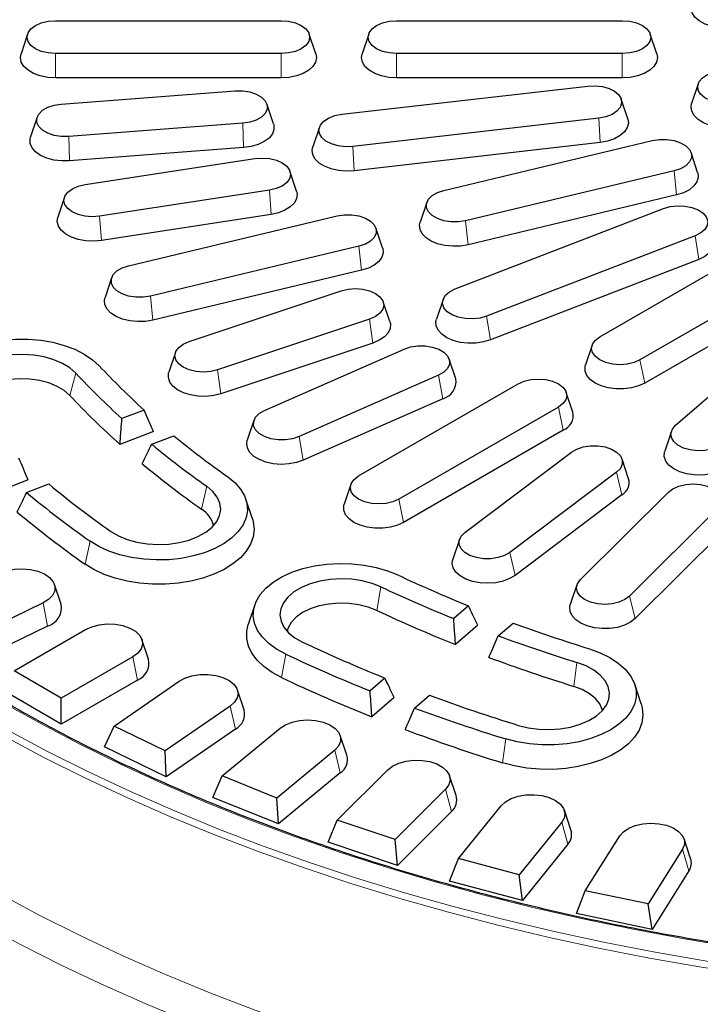
# Model space of a CAD drawing. Units: millimetres. Extents: x 0 to 420, y 0 to 297.
# Drawn here: x 282 to 309, y 149 to 189 of the extents above; entities that cross this region are included whole.
import ezdxf

# ---------------------------------------------------------------- set-up
doc = ezdxf.new("R2010")
doc.units = ezdxf.units.MM

msp = doc.modelspace()

# ---------------------------------------------------------------- linework, layer by layer
at = {"color": 7, "linetype": 'Continuous', "lineweight": 25}
for p, q in [((283.2403, 188.4763), (292.2403, 188.4763)), ((296.8403, 188.4763), (305.8403, 188.4763)), ((282.1287, 187.9466), (281.8657, 187.1593)), ((293.615, 187.1593), (293.3519, 187.9466)), ((295.7287, 187.9466), (295.4657, 187.1593)), ((307.215, 187.1593), (306.9519, 187.9466)), ((292.2403, 187.1693), (283.2403, 187.1693)), ((305.8403, 187.1693), (296.8403, 187.1693)), ((292.2403, 186.198), (283.2403, 186.198)), ((305.8403, 186.198), (296.8403, 186.198)), ((294.6535, 184.7472), (304.4614, 185.8734)), ((308.8669, 185.9644), (308.6038, 185.1772)), ((283.469, 185.1553), (290.4091, 185.6827)), ((306.0569, 184.569), (305.7938, 185.3563)), ((291.9315, 184.3714), (291.6684, 185.1586)), ((282.5052, 184.6311), (282.2421, 183.8439)), ((304.9031, 184.5915), (295.0952, 183.4653)), ((290.7046, 184.3869), (283.7645, 183.8594)), ((293.7628, 184.23), (293.4997, 183.4428)), ((290.7396, 183.417), (283.7995, 182.8895)), ((304.9554, 183.6232), (295.1475, 182.497)), ((298.7211, 181.7106), (307.0361, 183.6989)), ((284.4198, 181.9446), (291.186, 182.9802)), ((308.8439, 182.4317), (308.5808, 183.2189)), ((292.8507, 181.6851), (292.5876, 182.4723)), ((307.9025, 182.4914), (299.5876, 180.5031)), ((283.5983, 181.4367), (283.3352, 180.6494)), ((291.7662, 181.7168), (285, 180.6812)), ((308.005, 181.5319), (299.6901, 179.5436)), ((298.0428, 181.2307), (297.7797, 180.4434)), ((291.8349, 180.7508), (285.0687, 179.7151)), ((286.1564, 178.7061), (294.4713, 180.6944)), ((299.1729, 177.7823), (307.4876, 180.9895)), ((296.2792, 179.4272), (296.0161, 180.2144)), ((308.7454, 179.9028), (300.4307, 176.6955)), ((295.3377, 179.4869), (287.0228, 177.4986)), ((304.9438, 175.8755), (311.3077, 179.5493)), ((308.8943, 178.9576), (300.5796, 175.7504)), ((295.4403, 178.5274), (287.1254, 176.5391)), ((312.9087, 178.6251), (306.5447, 174.9513)), ((285.478, 178.2262), (285.215, 177.4389)), ((288.5692, 175.6884), (294.6313, 177.7089)), ((313.0982, 177.6992), (306.7342, 174.0254)), ((296.572, 176.4795), (296.3089, 177.2668)), ((298.6903, 177.3627), (298.4272, 176.5755)), ((307.9652, 172.346), (313.5209, 177.1459)), ((295.7634, 176.577), (289.7012, 174.5565)), ((295.8974, 175.6265), (289.8352, 173.606)), ((304.6327, 175.5372), (304.3696, 174.7499)), ((288.0236, 175.2463), (287.7605, 174.459)), ((291.576, 172.9322), (297.1406, 175.3838)), ((299.202, 174.2008), (298.9389, 174.9881)), ((298.5142, 174.3448), (292.9495, 171.8931)), ((295.3271, 170.3239), (301.6911, 173.9977)), ((303.8662, 172.8722), (303.6031, 173.6594)), ((298.6767, 173.4052), (293.1121, 170.9536)), ((286.773, 172.9547), (285.888, 172.6134)), ((303.292, 173.0735), (296.9281, 169.3997)), ((291.1512, 172.5365), (290.8881, 171.7492)), ((287.1403, 172.0939), (285.8098, 171.5806)), ((303.4815, 172.1476), (297.1176, 168.4738)), ((307.7949, 172.1067), (307.5318, 171.3194)), ((287.0746, 171.5882), (287.9596, 171.9295)), ((299.5567, 168.0689), (303.818, 171.2749)), ((306.0908, 170.2136), (305.8277, 171.0008)), ((305.6142, 170.4792), (301.3529, 167.2732)), ((282.1509, 170.1693), (280.8204, 169.6561)), ((282.0848, 169.6634), (282.9697, 170.0048)), ((295.0161, 169.9856), (294.753, 169.1984)), ((304.1617, 166.1867), (307.6776, 169.6811)), ((291.0903, 168.6113), (290.8272, 169.3985)), ((305.8268, 169.5685), (301.5655, 166.3625)), ((309.6354, 169.0246), (306.1195, 165.5303)), ((309.8671, 168.1303), (306.3512, 164.636)), ((299.3432, 167.7949), (299.0801, 167.0076)), ((283.4615, 165.2137), (283.1984, 166.0009)), ((304.0291, 165.9823), (303.766, 165.1951)), ((282.7467, 165.2662), (279.658, 163.77)), ((291.1879, 165.1861), (290.9248, 164.3989)), ((299.7094, 165.1465), (299.118, 164.6356)), ((282.9189, 164.3311), (279.6249, 162.7355)), ((281.5866, 162.555), (284.4377, 164.2009)), ((300.0782, 164.3702), (299.1891, 163.6021)), ((300.894, 163.9506), (301.4853, 164.4615)), ((286.9506, 163.0155), (286.6875, 163.8028)), ((286.3215, 163.1134), (283.4704, 161.4675)), ((283.4704, 161.4675), (281.5866, 162.555)), ((286.511, 162.1874), (283.4704, 160.4322)), ((296.3752, 162.2659), (295.7839, 161.755)), ((285.5751, 160.3541), (288.1669, 162.1372)), ((290.7583, 161.0013), (290.4952, 161.7886)), ((306.5955, 161.2327), (306.3324, 162.0199)), ((283.4704, 160.4322), (281.2076, 161.7384)), ((283.4704, 160.4322), (283.4704, 161.4675)), ((296.7443, 161.4898), (295.8553, 160.7218)), ((297.5599, 161.07), (298.1512, 161.5809)), ((290.2077, 161.1486), (287.6159, 159.3655)), ((285.1976, 159.5185), (285.5751, 160.3541)), ((287.6159, 159.3655), (285.5751, 160.3541)), ((290.4129, 160.2326), (287.649, 158.331)), ((289.8807, 158.3623), (292.1934, 160.269)), ((294.8556, 159.1863), (294.5925, 159.9736)), ((287.649, 158.331), (285.1976, 159.5185)), ((287.649, 158.331), (287.6159, 159.3655)), ((294.3757, 159.3868), (292.063, 157.4801)), ((289.5076, 157.5077), (289.8807, 158.3623)), ((292.063, 157.4801), (289.8807, 158.3623)), ((294.5952, 158.4816), (292.1288, 156.4482)), ((294.4707, 156.5947), (296.4867, 158.6105)), ((299.2113, 157.5844), (298.9482, 158.3717)), ((298.7939, 157.8415), (296.7779, 155.8257)), ((292.1288, 156.4482), (289.5076, 157.5077)), ((292.1288, 156.4482), (292.063, 157.4801)), ((299.31, 155.0647), (301.0141, 157.1743)), ((299.0259, 156.9476), (296.8759, 154.7979)), ((303.7923, 156.2078), (303.5292, 156.995)), ((294.1047, 155.7215), (294.4707, 156.5947)), ((296.7779, 155.8257), (294.4707, 156.5947)), ((303.4285, 156.5243), (301.7245, 154.4148)), ((304.3619, 153.7841), (305.741, 155.9714)), ((296.8759, 154.7979), (294.1047, 155.7215)), ((296.8759, 154.7979), (296.7779, 155.8257)), ((303.6714, 155.6424), (301.8541, 153.3927)), ((308.5637, 155.0668), (308.3006, 155.8541)), ((308.2444, 155.4454), (306.8654, 153.2581)), ((298.9539, 154.1734), (299.31, 155.0647)), ((301.7245, 154.4148), (299.31, 155.0647)), ((301.8541, 153.3927), (301.7245, 154.4148)), ((308.4962, 154.5759), (307.0255, 152.2433)), ((301.8541, 153.3927), (298.9539, 154.1734)), ((304.0185, 152.8751), (304.3619, 153.7841)), ((306.8654, 153.2581), (304.3619, 153.7841)), ((307.0255, 152.2433), (306.8654, 153.2581)), ((307.0255, 152.2433), (304.0185, 152.8751))]:
    msp.add_line(p, q, dxfattribs=at)
at = {"color": 8, "linetype": 'Continuous', "lineweight": 18}
for p, q in [((283.2403, 186.198), (283.2403, 187.1693)), ((292.2403, 186.198), (292.2403, 187.1693)), ((296.8403, 186.198), (296.8403, 187.1693)), ((305.8403, 186.198), (305.8403, 187.1693)), ((304.9554, 183.6232), (304.9031, 184.5915)), ((290.7396, 183.417), (290.7046, 184.3869)), ((283.7995, 182.8895), (283.7645, 183.8594)), ((295.1475, 182.497), (295.0952, 183.4653)), ((308.005, 181.5319), (307.9025, 182.4914)), ((291.8349, 180.7508), (291.7662, 181.7168)), ((285.0687, 179.7151), (285, 180.6812)), ((299.6901, 179.5436), (299.5876, 180.5031)), ((308.8943, 178.9576), (308.7454, 179.9028)), ((295.4403, 178.5274), (295.3377, 179.4869)), ((287.1254, 176.5391), (287.0228, 177.4986)), ((300.5796, 175.7504), (300.4307, 176.6955)), ((295.8974, 175.6265), (295.7634, 176.577)), ((306.7342, 174.0254), (306.5447, 174.9513)), ((283.8124, 173.5354), (284.0484, 174.4252)), ((289.8352, 173.606), (289.7012, 174.5565)), ((298.6767, 173.4052), (298.5142, 174.3448)), ((303.4815, 172.1476), (303.292, 173.0735)), ((293.1121, 170.9536), (292.9495, 171.8931)), ((305.8268, 169.5685), (305.6142, 170.4792)), ((289.0627, 168.9993), (289.2702, 169.9137)), ((297.1176, 168.4738), (296.9281, 169.3997)), ((284.4164, 166.8078), (284.6239, 167.7222)), ((301.5655, 166.3625), (301.3529, 167.2732)), ((296.0479, 164.9668), (296.2175, 165.9031)), ((306.3512, 164.636), (306.1195, 165.5303)), ((282.9189, 164.3311), (282.7467, 165.2662)), ((286.511, 162.1874), (286.3215, 163.1134)), ((292.2517, 162.2845), (292.4212, 163.2209)), ((303.9056, 161.9358), (304.0325, 162.8886)), ((290.4129, 160.2326), (290.2077, 161.1486)), ((301.0657, 158.8847), (301.1925, 159.8375)), ((294.5952, 158.4816), (294.3757, 159.3868)), ((299.0259, 156.9476), (298.7939, 157.8415)), ((303.6714, 155.6424), (303.4285, 156.5243)), ((308.4962, 154.5759), (308.2444, 155.4454))]:
    msp.add_line(p, q, dxfattribs=at)
at = {"color": 7, "linetype": 'Continuous', "lineweight": 25, "flags": 128}
for points in [[(309.7054, 188.1957), (309.4067, 188.2507), (309.1366, 188.3426), (308.9088, 188.467), (308.7347, 188.6175), (308.6229, 188.7865), (308.579, 188.9657), (308.6038, 189.1415)], [(283.2403, 187.1693), (282.9473, 187.1915), (282.6743, 187.2568), (282.4398, 187.3607), (282.2599, 187.496), (282.1468, 187.6536), (282.1083, 187.8228), (282.1468, 187.9919), (282.2599, 188.1495), (282.4398, 188.2849), (282.6743, 188.3887), (282.9473, 188.454), (283.2403, 188.4763)], [(292.2403, 188.4763), (292.5333, 188.454), (292.8063, 188.3887), (293.0408, 188.2849), (293.2207, 188.1495), (293.3338, 187.9919), (293.3724, 187.8228), (293.3338, 187.6536), (293.2207, 187.496), (293.0408, 187.3607), (292.8063, 187.2568), (292.5333, 187.1915), (292.2403, 187.1693)], [(296.8403, 187.1693), (296.5473, 187.1915), (296.2743, 187.2568), (296.0398, 187.3607), (295.8599, 187.496), (295.7468, 187.6536), (295.7083, 187.8228), (295.7468, 187.9919), (295.8599, 188.1495), (296.0398, 188.2849), (296.2743, 188.3887), (296.5473, 188.454), (296.8403, 188.4763)], [(305.8403, 188.4763), (306.1333, 188.454), (306.4063, 188.3887), (306.6408, 188.2849), (306.8207, 188.1495), (306.9338, 187.9919), (306.9724, 187.8228), (306.9338, 187.6536), (306.8207, 187.496), (306.6408, 187.3607), (306.4063, 187.2568), (306.1333, 187.1915), (305.8403, 187.1693)], [(283.2403, 186.198), (282.9288, 186.2183), (282.6329, 186.2781), (282.3674, 186.3744), (282.1457, 186.5023), (281.9789, 186.6556), (281.8754, 186.8264), (281.8403, 187.0062), (281.8657, 187.1593)], [(293.615, 187.1593), (293.6403, 187.0062), (293.6052, 186.8264), (293.5017, 186.6556), (293.3349, 186.5023), (293.1132, 186.3744), (292.8477, 186.2781), (292.5518, 186.2183), (292.2403, 186.198)], [(296.8403, 186.198), (296.5288, 186.2183), (296.2329, 186.2781), (295.9674, 186.3744), (295.7457, 186.5023), (295.5789, 186.6556), (295.4754, 186.8264), (295.4403, 187.0062), (295.4657, 187.1593)], [(307.215, 187.1593), (307.2403, 187.0062), (307.2052, 186.8264), (307.1017, 186.6556), (306.9349, 186.5023), (306.7132, 186.3744), (306.4477, 186.2781), (306.1518, 186.2183), (305.8403, 186.198)], [(310.1993, 185.1997), (309.9044, 185.1885), (309.6146, 185.2218), (309.3495, 185.2972), (309.1274, 185.4097), (308.9632, 185.5516), (308.8682, 185.7131), (308.8489, 185.8834), (308.9065, 186.0507), (309.0372, 186.2037), (309.2321, 186.332), (309.4778, 186.4267), (309.7576, 186.4816)], [(304.4614, 185.8734), (304.7563, 185.8846), (305.0461, 185.8513), (305.3112, 185.7758), (305.5334, 185.6633), (305.6975, 185.5215), (305.7925, 185.3599), (305.8119, 185.1897), (305.7542, 185.0224), (305.6235, 184.8694), (305.4287, 184.7411), (305.1829, 184.6463), (304.9031, 184.5915)], [(290.4091, 185.6827), (290.7046, 185.6827), (290.9901, 185.6386), (291.246, 185.5533), (291.455, 185.4326), (291.6027, 185.2849), (291.6792, 185.1201), (291.6792, 184.9495), (291.6027, 184.7847), (291.455, 184.637), (291.246, 184.5163), (290.9901, 184.431), (290.7046, 184.3869)], [(283.7645, 183.8594), (283.469, 183.8594), (283.1835, 183.9036), (282.9276, 183.9889), (282.7186, 184.1095), (282.5708, 184.2572), (282.4944, 184.422), (282.4944, 184.5926), (282.5708, 184.7574), (282.7186, 184.9052), (282.9276, 185.0258), (283.1835, 185.1111), (283.469, 185.1553)], [(310.2516, 184.2314), (309.9392, 184.2162), (309.6288, 184.2415), (309.3359, 184.306), (309.0752, 184.4066), (308.8599, 184.5381), (308.7006, 184.694), (308.6054, 184.8664), (308.579, 185.0467), (308.6038, 185.1772)], [(295.0952, 183.4653), (294.8003, 183.4541), (294.5105, 183.4874), (294.2455, 183.5628), (294.0233, 183.6753), (293.8591, 183.8172), (293.7641, 183.9787), (293.7448, 184.149), (293.8024, 184.3163), (293.9331, 184.4693), (294.128, 184.5976), (294.3737, 184.6923), (294.6535, 184.7472)], [(306.0569, 184.569), (306.0817, 184.3932), (306.0379, 184.214), (305.9261, 184.045), (305.7519, 183.8945), (305.5241, 183.7701), (305.2541, 183.6782), (304.9554, 183.6232)], [(291.9315, 184.3714), (291.9449, 184.3237), (291.9507, 184.1428), (291.8867, 183.9656), (291.756, 183.8011), (291.5651, 183.6576), (291.3237, 183.5421), (291.0439, 183.4605), (290.7396, 183.417)], [(283.7995, 182.8895), (283.486, 182.8861), (283.1791, 182.9231), (282.8942, 182.9985), (282.6455, 183.1087), (282.4454, 183.2481), (282.3042, 183.4096), (282.2287, 183.5853), (282.2228, 183.7662), (282.2421, 183.8439)], [(295.1475, 182.497), (294.8351, 182.4818), (294.5247, 182.5071), (294.2318, 182.5716), (293.9711, 182.6722), (293.7558, 182.8037), (293.5965, 182.9596), (293.5013, 183.132), (293.4749, 183.3123), (293.4997, 183.4428)], [(307.0361, 183.6989), (307.3215, 183.7431), (307.617, 183.7431), (307.9025, 183.6989), (308.1584, 183.6136), (308.3674, 183.493), (308.5152, 183.3452), (308.5916, 183.1804), (308.5916, 183.0098), (308.5152, 182.845), (308.3674, 182.6973), (308.1584, 182.5767), (307.9025, 182.4914)], [(291.186, 182.9802), (291.4791, 183.0021), (291.772, 182.9793), (292.0447, 182.9136), (292.2787, 182.8094), (292.458, 182.6738), (292.5703, 182.516), (292.6081, 182.3468), (292.5688, 182.1777), (292.455, 182.0203), (292.2745, 181.8852), (292.0396, 181.7817), (291.7662, 181.7168)], [(308.8439, 182.4317), (308.8495, 182.414), (308.8671, 182.2333), (308.8146, 182.0548), (308.6946, 181.8876), (308.5132, 181.74), (308.2794, 181.6195), (308.005, 181.5319)], [(285, 180.6812), (284.7069, 180.6593), (284.414, 180.6821), (284.1413, 180.7478), (283.9073, 180.852), (283.728, 180.9876), (283.6157, 181.1454), (283.5778, 181.3146), (283.6172, 181.4837), (283.731, 181.6411), (283.9115, 181.7762), (284.1464, 181.8797), (284.4198, 181.9446)], [(292.8507, 181.6851), (292.8753, 181.5601), (292.851, 181.3797), (292.7578, 181.2069), (292.6004, 181.0504), (292.3865, 180.918), (292.127, 180.8165), (291.8349, 180.7508)], [(299.5876, 180.5031), (299.3021, 180.4589), (299.0066, 180.4589), (298.7211, 180.5031), (298.4652, 180.5884), (298.2562, 180.709), (298.1085, 180.8568), (298.032, 181.0216), (298.032, 181.1922), (298.1085, 181.357), (298.2562, 181.5047), (298.4652, 181.6253), (298.7211, 181.7106)], [(307.4876, 180.9895), (307.7526, 181.065), (308.0425, 181.0983), (308.3374, 181.0871), (308.6172, 181.0323), (308.8629, 180.9375), (309.0578, 180.8092), (309.1885, 180.6562), (309.2461, 180.4889), (309.2268, 180.3186), (309.1318, 180.1571), (308.9676, 180.0152), (308.7454, 179.9028)], [(285.0687, 179.7151), (284.7586, 179.6886), (284.446, 179.7026), (284.1467, 179.7564), (283.8756, 179.8473), (283.6463, 179.9707), (283.4704, 180.1205), (283.3567, 180.2892), (283.3107, 180.4682), (283.335, 180.6487), (283.3352, 180.6494)], [(294.4713, 180.6944), (294.7568, 180.7386), (295.0523, 180.7386), (295.3377, 180.6944), (295.5937, 180.6091), (295.8026, 180.4885), (295.9504, 180.3407), (296.0269, 180.1759), (296.0269, 180.0053), (295.9504, 179.8405), (295.8026, 179.6928), (295.5937, 179.5722), (295.3377, 179.4869)], [(299.6901, 179.5436), (299.3889, 179.4935), (299.0759, 179.4834), (298.7668, 179.5137), (298.4772, 179.583), (298.2215, 179.6877), (298.0126, 179.8226), (297.8609, 179.981), (297.7741, 180.1549), (297.7566, 180.3356), (297.7797, 180.4434)], [(296.2792, 179.4272), (296.2847, 179.4095), (296.3023, 179.2288), (296.2498, 179.0504), (296.1298, 178.8832), (295.9484, 178.7356), (295.7147, 178.615), (295.4403, 178.5274)], [(309.4911, 179.7827), (309.5028, 179.7426), (309.5115, 179.5617), (309.4504, 179.3842), (309.3223, 179.219), (309.1338, 179.0744), (308.8943, 178.9576)], [(287.0228, 177.4986), (286.7374, 177.4544), (286.4418, 177.4544), (286.1564, 177.4986), (285.9005, 177.5839), (285.6915, 177.7045), (285.5437, 177.8523), (285.4672, 178.0171), (285.4672, 178.1877), (285.5437, 178.3525), (285.6915, 178.5002), (285.9005, 178.6208), (286.1564, 178.7061)], [(294.6313, 177.7089), (294.9044, 177.7742), (295.1974, 177.7965), (295.4904, 177.7742), (295.7634, 177.7089), (295.9978, 177.6051), (296.1777, 177.4697), (296.2908, 177.3121), (296.3294, 177.143), (296.2908, 176.9738), (296.1777, 176.8162), (295.9978, 176.6809), (295.7634, 176.577)], [(300.4307, 176.6955), (300.1657, 176.6201), (299.8758, 176.5868), (299.581, 176.5979), (299.3011, 176.6528), (299.0554, 176.7476), (298.8605, 176.8758), (298.7298, 177.0288), (298.6722, 177.1962), (298.6915, 177.3664), (298.7865, 177.5279), (298.9507, 177.6698), (299.1729, 177.7823)], [(287.1254, 176.5391), (286.8241, 176.489), (286.5111, 176.4789), (286.202, 176.5092), (285.9124, 176.5785), (285.6567, 176.6832), (285.4478, 176.8181), (285.2962, 176.9765), (285.2094, 177.1505), (285.1918, 177.3311), (285.215, 177.4389)], [(296.572, 176.4795), (296.5934, 176.3868), (296.5817, 176.206), (296.5006, 176.0312), (296.3541, 175.8711), (296.1496, 175.734), (295.8974, 175.6265)], [(300.5796, 175.7504), (300.3011, 175.6673), (299.9975, 175.6221), (299.6841, 175.617), (299.3767, 175.6523), (299.0905, 175.7262), (298.84, 175.8351), (298.6377, 175.9733), (298.4939, 176.1341), (298.4156, 176.3094), (298.4068, 176.4903), (298.4272, 176.5755)], [(278.7631, 172.7857), (278.5568, 173.0512), (278.4181, 173.3309), (278.3498, 173.6191), (278.3532, 173.91), (278.4282, 174.1977), (278.5735, 174.4763), (278.7859, 174.7401), (279.0612, 174.9838), (279.3938, 175.2023), (279.7769, 175.3914), (280.2026, 175.547), (280.6624, 175.6661), (281.1469, 175.7461), (281.6462, 175.7856), (282.1502, 175.7836), (282.6485, 175.7403), (283.131, 175.6564), (283.588, 175.5338), (284.0101, 175.3749), (284.3887, 175.1829), (284.7162, 174.9617), (284.9858, 174.7159)], [(289.7012, 174.5565), (289.4282, 174.4912), (289.1352, 174.4689), (288.8422, 174.4912), (288.5692, 174.5565), (288.3347, 174.6603), (288.1548, 174.7957), (288.0417, 174.9533), (288.0031, 175.1225), (288.0417, 175.2916), (288.1548, 175.4492), (288.3347, 175.5846), (288.5692, 175.6884)], [(297.1406, 175.3838), (297.3969, 175.4687), (297.6825, 175.5124), (297.9781, 175.512), (298.2633, 175.4674), (298.5189, 175.3817), (298.7273, 175.2607), (298.8744, 175.1128), (298.9501, 174.9479), (298.9493, 174.7773), (298.8721, 174.6126), (298.7237, 174.4651), (298.5142, 174.3448)], [(306.5447, 174.9513), (306.3103, 174.8474), (306.0373, 174.7821), (305.7443, 174.7599), (305.4513, 174.7821), (305.1782, 174.8474), (304.9438, 174.9513), (304.7639, 175.0866), (304.6508, 175.2442), (304.6122, 175.4134), (304.6508, 175.5825), (304.7639, 175.7401), (304.9438, 175.8755)], [(284.0484, 174.4252), (283.8126, 174.6329), (283.5178, 174.8138), (283.1731, 174.9624), (282.7889, 175.0741), (282.377, 175.1457), (281.9498, 175.1749), (281.5203, 175.1608), (281.1016, 175.1039), (280.7063, 175.0059), (280.3465, 174.8697), (280.0332, 174.6995), (279.7758, 174.5005), (279.5822, 174.2788), (279.4582, 174.041), (279.4076, 173.7943), (279.432, 173.5464), (279.5306, 173.3047), (279.7004, 173.0765)], [(306.7342, 174.0254), (306.4891, 173.9125), (306.2066, 173.834), (305.901, 173.7937), (305.5875, 173.7937), (305.2819, 173.834), (304.9994, 173.9125), (304.7543, 174.0254), (304.5588, 174.1669), (304.4228, 174.3299), (304.3531, 174.5063), (304.3531, 174.6873), (304.3696, 174.7499)], [(289.8352, 173.606), (289.5478, 173.5336), (289.2398, 173.5), (288.9265, 173.5067), (288.6237, 173.5536), (288.3465, 173.6381), (288.1089, 173.7562), (287.9227, 173.9018), (287.7974, 174.0677), (287.7391, 174.2455), (287.7508, 174.4264), (287.7605, 174.459)], [(283.8124, 173.5354), (283.5881, 173.7308), (283.3054, 173.899), (282.9739, 174.0343), (282.6051, 174.1322), (282.2113, 174.1894), (281.8061, 174.2037), (281.4032, 174.1749), (281.0164, 174.1038), (280.6588, 173.9928), (280.3425, 173.8458), (280.0785, 173.6678), (279.8756, 173.4648), (279.7407, 173.2438), (279.6905, 173.0873)], [(301.6911, 173.9977), (301.9255, 174.1016), (302.1986, 174.1669), (302.4916, 174.1892), (302.7846, 174.1669), (303.0576, 174.1016), (303.292, 173.9977), (303.4719, 173.8624), (303.585, 173.7048), (303.6236, 173.5356), (303.585, 173.3665), (303.4719, 173.2089), (303.292, 173.0735)], [(292.9495, 171.8931), (292.6932, 171.8082), (292.4076, 171.7645), (292.112, 171.7649), (291.8268, 171.8095), (291.5713, 171.8952), (291.3628, 172.0162), (291.2157, 172.1641), (291.14, 172.329), (291.1408, 172.4996), (291.218, 172.6643), (291.3664, 172.8118), (291.576, 172.9322)], [(309.8477, 171.6198), (309.6529, 171.4915), (309.4072, 171.3968), (309.1273, 171.3419), (308.8324, 171.3308), (308.5426, 171.364), (308.2775, 171.4395), (308.0554, 171.552), (307.8912, 171.6938), (307.7962, 171.8554), (307.7769, 172.0256), (307.8345, 172.1929), (307.9652, 172.346)], [(293.1121, 170.9536), (292.8432, 170.8606), (292.5451, 170.8045), (292.2329, 170.7881), (291.9222, 170.8122), (291.6286, 170.8756), (291.3667, 170.9751), (291.1498, 171.1058), (290.9887, 171.261), (290.8915, 171.4331), (290.8631, 171.6133), (290.8881, 171.7492)], [(303.818, 171.2749), (304.027, 171.3955), (304.2829, 171.4808), (304.5684, 171.525), (304.8639, 171.525), (305.1493, 171.4808), (305.4053, 171.3955), (305.6142, 171.2749), (305.762, 171.1271), (305.8385, 170.9623), (305.8385, 170.7917), (305.762, 170.6269), (305.6142, 170.4792)], [(310.0705, 170.7173), (309.8683, 170.579), (309.6178, 170.4702), (309.3316, 170.3963), (309.0242, 170.361), (308.7108, 170.3661), (308.4072, 170.4113), (308.1287, 170.4943), (307.8892, 170.6111), (307.7006, 170.7557), (307.5726, 170.9209), (307.5114, 171.0984), (307.5202, 171.2793), (307.5318, 171.3194)], [(290.0943, 170.3023), (290.3845, 170.0645), (290.6131, 169.8052), (290.7754, 169.5298), (290.8683, 169.2439), (290.8896, 168.9532), (290.8392, 168.6638), (290.7178, 168.3814), (290.5281, 168.1119), (290.2739, 167.8607), (289.9603, 167.6329), (289.5938, 167.4333), (289.1818, 167.2657), (288.7327, 167.1338), (288.2556, 167.04), (287.7603, 166.9864), (287.2568, 166.9741), (286.7554, 167.0032), (286.2663, 167.0733), (285.7994, 167.1828), (285.3643, 167.3296), (284.9698, 167.5106), (284.6239, 167.7222)], [(296.9281, 169.3997), (296.6936, 169.2958), (296.4206, 169.2306), (296.1276, 169.2083), (295.8346, 169.2306), (295.5616, 169.2958), (295.3271, 169.3997), (295.1472, 169.535), (295.0341, 169.6927), (294.9956, 169.8618), (295.0341, 170.0309), (295.1472, 170.1886), (295.3271, 170.3239)], [(307.6776, 169.6811), (307.8581, 169.8161), (308.093, 169.9196), (308.3663, 169.9845), (308.6594, 170.0063), (308.9523, 169.9836), (309.2251, 169.9179), (309.459, 169.8137), (309.6383, 169.6781), (309.7507, 169.5203), (309.7885, 169.3511), (309.7492, 169.182), (309.6354, 169.0246)], [(285.4479, 168.1108), (285.7481, 167.9329), (286.0972, 167.7878), (286.4847, 167.68), (286.8987, 167.6125), (287.3268, 167.5877), (287.7558, 167.6061), (288.1727, 167.6672), (288.565, 167.7692), (288.9206, 167.909), (289.2287, 168.0823), (289.4801, 168.2838), (289.6669, 168.5075), (289.7837, 168.7465), (289.8268, 168.9936), (289.7949, 169.2413), (289.689, 169.482), (289.5124, 169.7084), (289.2702, 169.9137)], [(297.1176, 168.4738), (296.8724, 168.3609), (296.59, 168.2824), (296.2844, 168.2421), (295.9709, 168.2421), (295.6652, 168.2824), (295.3828, 168.3609), (295.1377, 168.4738), (294.9422, 168.6153), (294.8062, 168.7783), (294.7364, 168.9548), (294.7364, 169.1358), (294.753, 169.1984)], [(291.0903, 168.6113), (291.1226, 168.499), (291.1591, 168.2003), (291.1248, 167.9015), (291.0203, 167.6083), (290.8476, 167.3259), (290.61, 167.0598), (290.3118, 166.8149), (289.9586, 166.5956), (289.5569, 166.4062), (289.1144, 166.2501), (288.6391, 166.1302), (288.14, 166.0488), (287.6263, 166.0075), (287.1077, 166.0068), (286.5937, 166.047), (286.094, 166.1272), (285.6179, 166.2459), (285.1742, 166.4009), (284.7712, 166.5894), (284.4164, 166.8078)], [(301.3529, 167.2732), (301.1439, 167.1526), (300.888, 167.0673), (300.6026, 167.0232), (300.307, 167.0232), (300.0216, 167.0673), (299.7656, 167.1526), (299.5567, 167.2732), (299.4089, 167.421), (299.3324, 167.5858), (299.3324, 167.7564), (299.4089, 167.9212), (299.5567, 168.0689)], [(301.5655, 166.3625), (301.348, 166.2322), (301.0857, 166.1331), (300.7918, 166.0701), (300.481, 166.0465), (300.1688, 166.0634), (299.8711, 166.12), (299.6025, 166.2134), (299.3767, 166.3389), (299.205, 166.4903), (299.096, 166.66), (299.055, 166.8394), (299.0801, 167.0076)], [(281.0342, 166.4443), (281.3033, 166.5455), (281.6065, 166.6065), (281.9262, 166.6239), (282.2439, 166.5967), (282.5409, 166.5263), (282.8002, 166.4169), (283.0066, 166.2749), (283.1482, 166.1085), (283.2166, 165.9274), (283.208, 165.7421), (283.1228, 165.5634), (282.966, 165.4016), (282.7467, 165.2662)], [(292.4212, 163.2209), (292.0547, 163.4205), (291.7412, 163.6483), (291.4869, 163.8995), (291.2972, 164.169), (291.1759, 164.4514), (291.1254, 164.7408), (291.1468, 165.0315), (291.2396, 165.3174), (291.402, 165.5928), (291.6306, 165.8521), (291.9208, 166.0899), (292.2667, 166.3015), (292.6612, 166.4825), (293.0963, 166.6293), (293.5632, 166.7388), (294.0523, 166.8089), (294.5537, 166.838), (295.0572, 166.8257), (295.5525, 166.7721), (296.0296, 166.6783), (296.4787, 166.5464), (296.8907, 166.3788)], [(296.2175, 165.9031), (295.8619, 166.0429), (295.4696, 166.1449), (295.0527, 166.206), (294.6237, 166.2244), (294.1956, 166.1996), (293.7816, 166.1321), (293.3941, 166.0243), (293.045, 165.8792), (292.7448, 165.7013), (292.5027, 165.496), (292.326, 165.2696), (292.2201, 165.0289), (292.1882, 164.7812), (292.2313, 164.5341), (292.3481, 164.2951), (292.535, 164.0714), (292.7863, 163.8698), (293.0945, 163.6966)], [(306.1195, 165.5303), (305.939, 165.3952), (305.7041, 165.2917), (305.4308, 165.2268), (305.1377, 165.205), (304.8448, 165.2277), (304.572, 165.2934), (304.338, 165.3976), (304.1588, 165.5332), (304.0464, 165.691), (304.0086, 165.8602), (304.0479, 166.0293), (304.1617, 166.1867)], [(296.0479, 164.9668), (295.7112, 165.0977), (295.3385, 165.1907), (294.9426, 165.2425), (294.5369, 165.2515), (294.1353, 165.2173), (293.7514, 165.141), (293.3983, 165.0253), (293.088, 164.8742), (292.8311, 164.6927), (292.6364, 164.487), (292.5105, 164.2642), (292.472, 164.1363)], [(306.3512, 164.636), (306.1644, 164.4907), (305.9262, 164.373), (305.6487, 164.2888), (305.3457, 164.2425), (305.0323, 164.2362), (304.7245, 164.2703), (304.4374, 164.3431), (304.1857, 164.4509), (303.9818, 164.5884), (303.8361, 164.7487), (303.7557, 164.9236), (303.7448, 165.1045), (303.766, 165.1951)], [(284.4377, 164.2009), (284.6905, 164.3152), (284.9833, 164.3913), (285.2992, 164.4247), (285.6197, 164.4135), (285.9263, 164.3583), (286.2011, 164.2624), (286.4281, 164.1313), (286.5943, 163.9727), (286.6898, 163.7957), (286.7092, 163.6107), (286.6513, 163.4283), (286.5195, 163.2593), (286.3215, 163.1134)], [(292.2517, 162.2845), (291.8734, 162.4893), (291.5469, 162.722), (291.2784, 162.9781), (291.0727, 163.253), (290.9339, 163.5415), (290.8643, 163.8382), (290.8654, 164.1376), (290.9248, 164.3989)], [(304.5361, 163.4298), (304.9619, 163.2741), (305.345, 163.0851), (305.6776, 162.8665), (305.9529, 162.6229), (306.1653, 162.3591), (306.3105, 162.0805), (306.3856, 161.7928), (306.389, 161.5019), (306.3207, 161.2136), (306.1819, 160.934), (305.9757, 160.6685), (305.7061, 160.4227), (305.3787, 160.2016), (305, 160.0096), (304.5779, 159.8507), (304.121, 159.728), (303.6384, 159.6442), (303.1401, 159.6008), (302.6361, 159.5989), (302.1368, 159.6383), (301.6524, 159.7184), (301.1925, 159.8375)], [(301.6962, 160.3786), (302.0915, 160.2806), (302.5102, 160.2237), (302.9397, 160.2096), (303.3669, 160.2388), (303.7789, 160.3103), (304.163, 160.4221), (304.5077, 160.5707), (304.8025, 160.7516), (305.0383, 160.9593), (305.2081, 161.1875), (305.3067, 161.4292), (305.3311, 161.6771), (305.2806, 161.9238), (305.1566, 162.1616), (304.963, 162.3833), (304.7056, 162.5823), (304.3922, 162.7525), (304.0325, 162.8886)], [(288.1669, 162.1372), (288.4014, 162.2638), (288.6817, 162.3543), (288.9913, 162.4035), (289.3123, 162.4085), (289.626, 162.369), (289.9143, 162.2872), (290.1603, 162.1681), (290.3497, 162.0184), (290.4716, 161.8469), (290.5188, 161.6635), (290.4887, 161.479), (290.3829, 161.3039), (290.2077, 161.1486)], [(305.0483, 160.9701), (305.0384, 161.0116), (304.9395, 161.2389), (304.7699, 161.4518), (304.5354, 161.6431), (304.244, 161.8063), (303.9056, 161.9358)], [(306.5955, 161.2327), (306.6363, 161.0832), (306.6639, 160.7842), (306.6208, 160.4858), (306.5076, 160.1936), (306.3267, 159.9131), (306.0812, 159.6493), (305.7758, 159.4073), (305.4161, 159.1916), (305.009, 159.0061), (304.5618, 158.8544), (304.0831, 158.7393), (303.5816, 158.6628), (303.0668, 158.6265), (302.5482, 158.631), (302.0355, 158.6762), (301.5383, 158.7613), (301.0657, 158.8847)], [(292.1934, 160.269), (292.408, 160.4069), (292.6735, 160.5112), (292.9745, 160.5758), (293.2935, 160.5969), (293.612, 160.5733), (293.9115, 160.5064), (294.1746, 160.4001), (294.3859, 160.2605), (294.5332, 160.0958), (294.608, 159.9155), (294.6058, 159.7301), (294.5269, 159.5504), (294.3757, 159.3868)], [(296.4867, 158.6105), (296.6796, 158.7587), (296.9284, 158.8759), (297.2185, 158.9554), (297.5331, 158.9925), (297.854, 158.985), (298.1624, 158.9334), (298.4405, 158.8407), (298.6721, 158.7123), (298.8437, 158.5556), (298.9454, 158.3798), (298.9713, 158.195), (298.9198, 158.012), (298.7939, 157.8415)], [(301.0141, 157.1743), (301.1839, 157.3316), (301.414, 157.461), (301.691, 157.5547), (301.9988, 157.6075), (302.3196, 157.6162), (302.6346, 157.5803), (302.9257, 157.502), (303.1758, 157.3857), (303.3704, 157.2383), (303.4982, 157.0682), (303.5519, 156.8854), (303.5282, 156.7006), (303.4285, 156.5243)], [(305.741, 155.9714), (305.8864, 156.1367), (306.0961, 156.2771), (306.3579, 156.3844), (306.6566, 156.4525), (306.9748, 156.4773), (307.2941, 156.4574), (307.5959, 156.394), (307.8626, 156.2908), (308.0787, 156.1537), (308.2317, 155.9907), (308.3128, 155.8113), (308.3171, 155.6259), (308.2444, 155.4454)]]:
    msp.add_lwpolyline(points, dxfattribs=at)
at = {"color": 8, "linetype": 'Continuous', "lineweight": 18, "flags": 128}
for points in [[(281.0896, 161.3226), (282.6232, 160.4613), (284.205, 159.6296), (285.8333, 158.8283), (287.5063, 158.0584), (289.2223, 157.3206), (290.9793, 156.6158), (292.7755, 155.9447), (294.609, 155.308), (296.4777, 154.7065), (298.3796, 154.1407), (300.3127, 153.6113), (302.2749, 153.1189), (304.2641, 152.664), (306.2781, 152.2471), (308.3147, 151.8686), (310.3718, 151.529)], [(281.3374, 160.194), (282.9226, 159.3445), (284.555, 158.5253), (286.2328, 157.7372), (287.9542, 156.9812), (289.7174, 156.258), (291.5205, 155.5683), (293.3616, 154.913), (295.2387, 154.2927), (297.1499, 153.7081), (299.0932, 153.1597), (301.0663, 152.6482), (303.0673, 152.1742), (305.094, 151.7381), (307.1443, 151.3403), (309.2159, 150.9814), (311.3068, 150.6616), (313.4145, 150.3814), (315.537, 150.1411), (317.672, 149.9408), (319.8171, 149.7808), (321.9701, 149.6613), (324.1287, 149.5823), (326.2906, 149.5441)], [(281.199, 159.9529), (282.7804, 159.1053), (284.4086, 158.2878), (286.0818, 157.5012), (287.7984, 156.7463), (289.5564, 156.024), (291.3542, 155.335), (293.1897, 154.68), (295.061, 154.0597), (296.9662, 153.4748), (298.9033, 152.9259), (300.8702, 152.4135), (302.8649, 151.9383), (304.8852, 151.5006), (306.929, 151.101), (308.9942, 150.7399), (311.0786, 150.4177), (313.18, 150.1347), (315.2963, 149.8911), (317.4251, 149.6873), (319.5642, 149.5235), (321.7114, 149.3998), (323.8644, 149.3165), (326.021, 149.2734)], [(281.0026, 153.6675), (282.5897, 152.8162), (284.2237, 151.995), (285.903, 151.2049), (287.6259, 150.4467), (289.3905, 149.7211), (291.1949, 149.0289), (293.0372, 148.3709), (294.9156, 147.7478), (296.828, 147.1602), (298.7724, 146.6086), (300.7468, 146.0938), (302.749, 145.6163), (304.7771, 145.1765), (306.8288, 144.7749), (308.902, 144.4119), (310.9945, 144.088), (313.1041, 143.8034), (315.2285, 143.5585), (317.3657, 143.3535), (319.5132, 143.1886), (321.6689, 143.064), (323.8304, 142.9799), (325.9955, 142.9363)], [(280.2482, 152.4968), (281.8491, 151.6357), (283.4973, 150.8049), (285.1911, 150.0052), (286.9287, 149.2376), (288.7084, 148.5027), (290.5282, 147.8014), (292.3863, 147.1343), (294.2807, 146.5022), (296.2095, 145.9058), (298.1707, 145.3456), (300.1621, 144.8223), (302.1818, 144.3363), (304.2276, 143.8883), (306.2974, 143.4786), (308.389, 143.1076), (310.5003, 142.7759), (312.629, 142.4837), (314.773, 142.2313), (316.9299, 142.019), (319.0977, 141.847), (321.2738, 141.7155), (323.4563, 141.6246), (325.6426, 141.5744)]]:
    msp.add_lwpolyline(points, dxfattribs=at)
at = {"color": 7, "linetype": 'Continuous', "lineweight": 25}
for centre, radius, start, end in [((306.7053, 194.9686), 29.6969, 222.99849, 227.84099), ((306.2588, 195.1361), 30.3684, 222.99917, 227.87205), ((298.5017, 174.092), 0.7088, 284.3001, 8.82908), ((306.2489, 194.4631), 30.6817, 223.00723, 228.22811), ((303.249, 172.7355), 0.6322, 291.58207, 12.48835), ((310.6786, 200.2615), 37.139, 230.53873, 234.79962), ((311.0468, 200.0033), 36.3477, 230.56705, 234.79904), ((310.4844, 199.3738), 37.1685, 230.21245, 234.80651), ((308.9706, 201.4589), 40.8095, 230.42186, 234.80203), ((305.5349, 170.0645), 0.5755, 300.47737, 15.01732), ((308.6025, 201.7171), 41.6008, 230.39939, 234.8025), ((308.4084, 200.8296), 41.6306, 230.1087, 234.80881), ((288.5093, 168.0881), 1.0661, 14.15324, 58.72614), ((320.2086, 215.8739), 54.7127, 244.77413, 247.99605), ((320.0596, 216.5117), 55.9435, 244.77445, 248.01683), ((282.6959, 165.0763), 0.7778, 286.66034, 10.17497), ((320.1007, 216.0314), 56.4458, 244.77835, 248.2553), ((323.1151, 223.3944), 62.7768, 249.845644, 252.785331), ((323.0184, 224.1678), 64.1529, 249.826121, 252.785585), ((319.3683, 219.4702), 61.6523, 244.775822, 248.102472), ((286.2452, 162.8593), 0.7225, 291.58207, 12.48835), ((319.2193, 220.108), 62.8831, 244.776088, 248.118909), ((322.9355, 223.3684), 64.3125, 249.60138, 252.78863), ((319.2602, 219.6277), 63.3853, 244.779639, 248.330732), ((322.57, 227.7553), 70.5361, 249.745581, 252.786649), ((290.0982, 160.836), 0.6805, 297.54919, 14.06414), ((322.4733, 228.5287), 71.9121, 249.730101, 252.786857), ((322.3903, 227.7292), 72.0715, 249.529993, 252.789646), ((294.2427, 159.0123), 0.6371, 303.59158, 15.8536), ((298.6354, 157.4067), 0.6028, 310.38945, 17.14778), ((303.2379, 156.0308), 0.582, 318.14336, 17.70719), ((308.0313, 154.89), 0.561, 325.96049, 18.37604)]:
    msp.add_arc(centre, radius, start, end, dxfattribs=at)
for points, knots in [([(389.7706, 177.6893), (389.6839, 177.5056), (389.4201, 176.9472), (388.9139, 176.0247), (388.2562, 174.9229), (387.536, 173.8339), (386.7581, 172.7583), (385.9222, 171.6971), (385.0293, 170.6514), (384.0802, 169.6222), (383.0759, 168.6104), (382.0173, 167.6171), (380.9055, 166.6432), (379.7414, 165.6897), (378.5263, 164.7574), (377.2612, 163.8474), (375.9475, 162.9604), (374.5864, 162.0973), (373.1791, 161.2591), (371.7271, 160.4465), (370.2318, 159.6603), (368.6946, 158.9013), (367.117, 158.1702), (365.5006, 157.4678), (363.8468, 156.7947), (362.1574, 156.1517), (360.4339, 155.5393), (358.6781, 154.9581), (356.8917, 154.4088), (355.0763, 153.8918), (353.2338, 153.4077), (351.3659, 152.9569), (349.4746, 152.54), (347.5615, 152.1572), (345.6286, 151.809), (343.6778, 151.4958), (341.711, 151.2178), (339.73, 150.9753), (337.7369, 150.7685), (335.7335, 150.5977), (333.7219, 150.4629), (331.7039, 150.3645), (329.6816, 150.3024), (327.6569, 150.2767), (325.6318, 150.2874), (323.6082, 150.3345), (321.5882, 150.418), (319.5737, 150.5379), (317.5667, 150.6938), (315.5691, 150.8859), (313.5829, 151.1137), (311.61, 151.3771), (309.6524, 151.6759), (307.7119, 152.0098), (305.7904, 152.3784), (303.8899, 152.7813), (302.0121, 153.2182), (300.1589, 153.6887), (298.3322, 154.1922), (296.5336, 154.7283), (294.7649, 155.2964), (293.028, 155.8961), (291.3243, 156.5266), (289.6557, 157.1874), (288.0237, 157.8778), (286.43, 158.5972), (284.8759, 159.3447), (283.3637, 160.1201), (282.1399, 160.786), (281.4262, 161.1964), (281.19, 161.3322)], [0, 0, 0, 0, 0.0073319, 0.0222817, 0.0372275, 0.0521696, 0.0671084, 0.0820442, 0.0969775, 0.1119085, 0.1268376, 0.1417653, 0.1566918, 0.1716173, 0.1865422, 0.2014667, 0.2163909, 0.2313149, 0.2462389, 0.261163, 0.2760873, 0.2910118, 0.3059365, 0.3208616, 0.335787, 0.3507128, 0.3656389, 0.3805654, 0.3954922, 0.4104194, 0.425347, 0.4402749, 0.455203, 0.4701315, 0.4850602, 0.4999892, 0.5149184, 0.5298477, 0.5447773, 0.559707, 0.5746368, 0.5895667, 0.6044967, 0.6194267, 0.6343568, 0.6492868, 0.6642168, 0.6791467, 0.6940766, 0.7090063, 0.7239358, 0.7388652, 0.7537944, 0.7687234, 0.7836521, 0.7985806, 0.8135088, 0.8284366, 0.8433641, 0.8582913, 0.8732181, 0.8881445, 0.9030705, 0.917996, 0.9329212, 0.947846, 0.9627704, 0.9776944, 0.9926181, 1, 1, 1, 1]), ([(287.1403, 172.0939), (287.0718, 172.2543), (286.9492, 172.5412), (286.8269, 172.8283), (286.773, 172.9547)], [0, 0, 0, 0, 0.5593641, 1, 1, 1, 1]), ([(285.8098, 171.5806), (285.8243, 171.7736), (285.8502, 172.1179), (285.8765, 172.4621), (285.888, 172.6134)], [0, 0, 0, 0, 0.5606399, 1, 1, 1, 1]), ([(286.6987, 170.8126), (286.7689, 170.9576), (286.8941, 171.216), (287.0195, 171.4746), (287.0746, 171.5882)], [0, 0, 0, 0, 0.5606399, 1, 1, 1, 1]), ([(282.1509, 170.1693), (282.0822, 170.3297), (281.9595, 170.6166), (281.837, 170.9035), (281.7831, 171.03)], [0, 0, 0, 0, 0.5594339, 1, 1, 1, 1]), ([(281.7093, 168.8881), (281.7794, 169.0329), (281.9044, 169.2914), (282.0297, 169.5498), (282.0848, 169.6634)], [0, 0, 0, 0, 0.5605693, 1, 1, 1, 1]), ([(300.0782, 164.3702), (300.0093, 164.5149), (299.8863, 164.7735), (299.7635, 165.0324), (299.7094, 165.1465)], [0, 0, 0, 0, 0.5593641, 1, 1, 1, 1]), ([(299.1891, 163.6021), (299.1758, 163.7952), (299.152, 164.1397), (299.1284, 164.4842), (299.118, 164.6356)], [0, 0, 0, 0, 0.5606399, 1, 1, 1, 1]), ([(300.5195, 163.0889), (300.5894, 163.2499), (300.7142, 163.5371), (300.8391, 163.8244), (300.894, 163.9506)], [0, 0, 0, 0, 0.5606399, 1, 1, 1, 1]), ([(296.7443, 161.4898), (296.6754, 161.6345), (296.5523, 161.8931), (296.4294, 162.1519), (296.3752, 162.2659)], [0, 0, 0, 0, 0.5594339, 1, 1, 1, 1]), ([(295.8553, 160.7218), (295.8419, 160.9148), (295.818, 161.2592), (295.7943, 161.6037), (295.7839, 161.755)], [0, 0, 0, 0, 0.5605693, 1, 1, 1, 1]), ([(297.1857, 160.2086), (297.2555, 160.3695), (297.3802, 160.6566), (297.505, 160.9438), (297.5599, 161.07)], [0, 0, 0, 0, 0.5605693, 1, 1, 1, 1])]:
    msp.add_open_spline(points, degree=3, knots=knots, dxfattribs=at)

doc.saveas('drawing.dxf')
